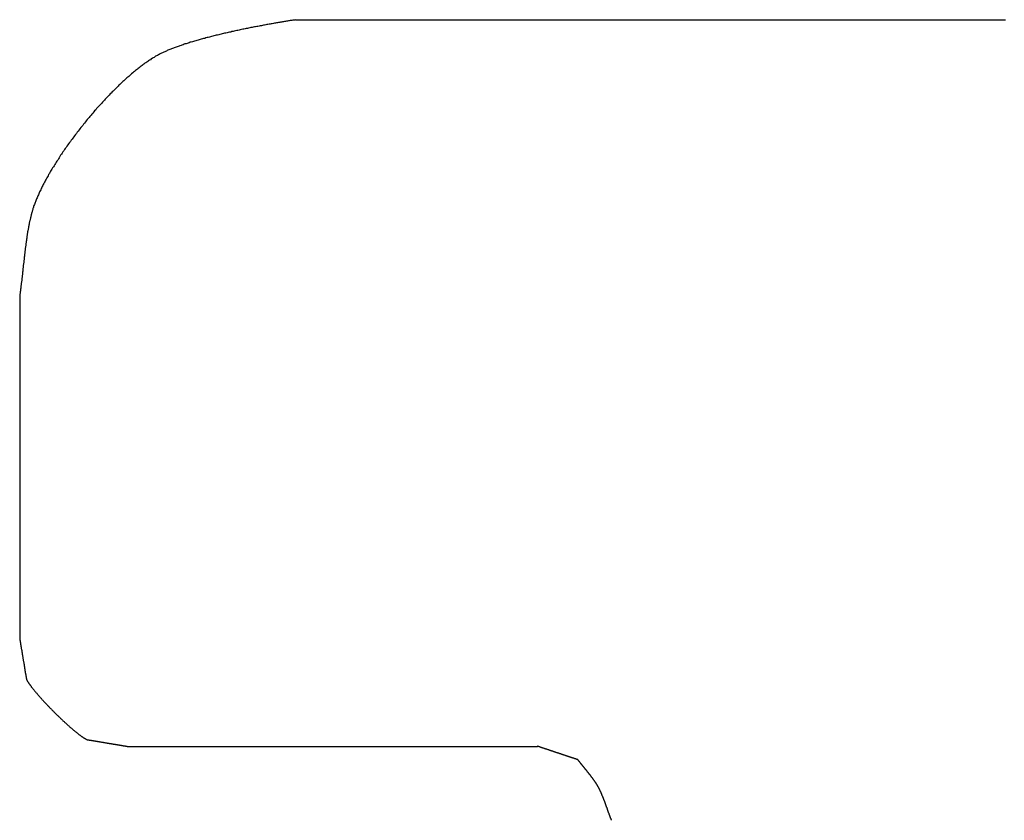
# Model space of a CAD drawing. Extents: x 174 to 331, y 6 to 159.
# Drawn here: x 311 to 317, y 96 to 101 of the extents above; entities that cross this region are included whole.
import ezdxf

# ---------------------------------------------------------------- set-up
doc = ezdxf.new("R2010")
doc.units = 0
doc.header["$LTSCALE"] = 4
doc.layers.add('SAPA_BESLAG', color=1, linetype='CONTINUOUS')

msp = doc.modelspace()

# ---------------------------------------------------------------- linework, layer by layer
at = {"layer": 'SAPA_BESLAG'}
for points in [[(312.688, 100.799, 0), (312.683, 100.798, 0), (312.679, 100.798, 0), (312.674, 100.797, 0), (312.669, 100.796, 0), (312.664, 100.795, 0), (312.659, 100.795, 0), (312.654, 100.794, 0), (312.649, 100.793, 0), (312.644, 100.792, 0), (312.639, 100.791, 0), (312.633, 100.79, 0), (312.628, 100.79, 0), (312.623, 100.789, 0), (312.617, 100.788, 0), (312.612, 100.787, 0), (312.606, 100.786, 0), (312.601, 100.785, 0), (312.595, 100.784, 0), (312.589, 100.783, 0), (312.584, 100.782, 0), (312.578, 100.781, 0), (312.572, 100.78, 0), (312.566, 100.779, 0), (312.56, 100.778, 0), (312.554, 100.777, 0), (312.548, 100.776, 0), (312.542, 100.775, 0), (312.536, 100.774, 0), (312.53, 100.773, 0), (312.524, 100.772, 0), (312.518, 100.77, 0), (312.512, 100.769, 0), (312.506, 100.768, 0), (312.5, 100.767, 0), (312.493, 100.766, 0), (312.487, 100.765, 0), (312.481, 100.763, 0), (312.474, 100.762, 0), (312.468, 100.761, 0), (312.462, 100.76, 0), (312.455, 100.758, 0), (312.449, 100.757, 0), (312.442, 100.756, 0), (312.436, 100.755, 0), (312.429, 100.753, 0), (312.423, 100.752, 0), (312.416, 100.751, 0), (312.41, 100.749, 0), (312.403, 100.748, 0), (312.397, 100.747, 0), (312.39, 100.745, 0), (312.383, 100.744, 0), (312.377, 100.742, 0), (312.37, 100.741, 0), (312.364, 100.74, 0), (312.357, 100.738, 0), (312.35, 100.737, 0), (312.344, 100.735, 0), (312.337, 100.734, 0), (312.331, 100.732, 0), (312.324, 100.731, 0), (312.317, 100.729, 0), (312.311, 100.728, 0), (312.304, 100.726, 0), (312.297, 100.725, 0), (312.291, 100.723, 0), (312.284, 100.722, 0), (312.278, 100.72, 0), (312.271, 100.719, 0), (312.265, 100.717, 0), (312.258, 100.715, 0), (312.251, 100.714, 0), (312.245, 100.712, 0), (312.238, 100.711, 0), (312.232, 100.709, 0), (312.225, 100.707, 0), (312.219, 100.706, 0), (312.213, 100.704, 0), (312.206, 100.702, 0), (312.2, 100.701, 0), (312.193, 100.699, 0), (312.187, 100.697, 0), (312.181, 100.696, 0), (312.174, 100.694, 0), (312.168, 100.692, 0), (312.162, 100.691, 0), (312.156, 100.689, 0), (312.15, 100.687, 0), (312.143, 100.685, 0), (312.137, 100.684, 0), (312.131, 100.682, 0), (312.125, 100.68, 0), (312.119, 100.678, 0), (312.113, 100.676, 0), (312.107, 100.675, 0), (312.101, 100.673, 0), (312.096, 100.671, 0), (312.09, 100.669, 0), (312.084, 100.667, 0), (312.078, 100.666, 0), (312.073, 100.664, 0), (312.067, 100.662, 0), (312.061, 100.66, 0), (312.056, 100.658, 0), (312.05, 100.656, 0), (312.045, 100.654, 0), (312.04, 100.652, 0), (312.034, 100.651, 0), (312.029, 100.649, 0), (312.024, 100.647, 0), (312.019, 100.645, 0), (312.014, 100.643, 0), (312.009, 100.641, 0), (312.004, 100.639, 0), (311.999, 100.637, 0), (311.994, 100.635, 0), (311.989, 100.633, 0), (311.984, 100.631, 0), (311.98, 100.629, 0), (311.975, 100.627, 0), (311.971, 100.625, 0), (311.966, 100.623, 0), (311.962, 100.621, 0), (311.958, 100.619, 0), (311.953, 100.617, 0), (311.949, 100.615, 0), (311.945, 100.613, 0)], [(312.688, 100.8, 0), (312.69, 100.8, 0), (312.697, 100.8, 0), (312.709, 100.8, 0), (312.725, 100.8, 0), (312.745, 100.8, 0), (312.77, 100.8, 0), (312.799, 100.8, 0), (312.832, 100.8, 0), (312.87, 100.8, 0), (312.911, 100.8, 0), (312.957, 100.8, 0), (313.006, 100.8, 0), (313.059, 100.8, 0), (313.116, 100.8, 0), (313.176, 100.8, 0), (313.24, 100.8, 0), (313.308, 100.8, 0), (313.379, 100.8, 0), (313.454, 100.8, 0), (313.531, 100.8, 0), (313.613, 100.8, 0), (313.697, 100.8, 0), (313.784, 100.8, 0), (313.874, 100.8, 0), (313.967, 100.8, 0), (314.063, 100.8, 0), (314.162, 100.8, 0), (314.264, 100.8, 0), (314.368, 100.8, 0), (314.475, 100.8, 0), (314.584, 100.8, 0), (314.695, 100.8, 0), (314.809, 100.8, 0), (314.926, 100.8, 0), (315.044, 100.8, 0), (315.165, 100.8, 0), (315.287, 100.8, 0), (315.412, 100.8, 0), (315.538, 100.8, 0), (315.666, 100.8, 0), (315.796, 100.8, 0), (315.928, 100.8, 0), (316.061, 100.8, 0), (316.196, 100.8, 0), (316.332, 100.8, 0), (316.47, 100.8, 0), (316.609, 100.8, 0)], [(311.945, 100.613, 0), (311.94, 100.611, 0), (311.936, 100.608, 0), (311.931, 100.606, 0), (311.926, 100.603, 0), (311.921, 100.6, 0), (311.916, 100.598, 0), (311.912, 100.595, 0), (311.907, 100.592, 0), (311.902, 100.589, 0), (311.897, 100.586, 0), (311.892, 100.583, 0), (311.887, 100.579, 0), (311.882, 100.576, 0), (311.877, 100.573, 0), (311.872, 100.569, 0), (311.867, 100.566, 0), (311.862, 100.562, 0), (311.856, 100.559, 0), (311.851, 100.555, 0), (311.846, 100.551, 0), (311.841, 100.547, 0), (311.836, 100.543, 0), (311.831, 100.539, 0), (311.825, 100.535, 0), (311.82, 100.531, 0), (311.815, 100.527, 0), (311.81, 100.523, 0), (311.804, 100.519, 0), (311.799, 100.514, 0), (311.794, 100.51, 0), (311.789, 100.506, 0), (311.783, 100.501, 0), (311.778, 100.497, 0), (311.773, 100.492, 0), (311.767, 100.487, 0), (311.762, 100.483, 0), (311.756, 100.478, 0), (311.751, 100.473, 0), (311.746, 100.468, 0), (311.74, 100.463, 0), (311.735, 100.458, 0), (311.73, 100.453, 0), (311.724, 100.448, 0), (311.719, 100.443, 0), (311.713, 100.438, 0), (311.708, 100.433, 0), (311.703, 100.427, 0), (311.697, 100.422, 0), (311.692, 100.417, 0), (311.686, 100.411, 0), (311.681, 100.406, 0), (311.676, 100.401, 0), (311.67, 100.395, 0), (311.665, 100.39, 0), (311.659, 100.384, 0), (311.654, 100.378, 0), (311.649, 100.373, 0), (311.643, 100.367, 0), (311.638, 100.361, 0), (311.633, 100.356, 0), (311.627, 100.35, 0), (311.622, 100.344, 0), (311.617, 100.338, 0), (311.611, 100.332, 0), (311.606, 100.326, 0), (311.601, 100.321, 0), (311.595, 100.315, 0), (311.59, 100.309, 0), (311.585, 100.303, 0), (311.579, 100.297, 0), (311.574, 100.291, 0), (311.569, 100.284, 0), (311.564, 100.278, 0), (311.559, 100.272, 0), (311.553, 100.266, 0), (311.548, 100.26, 0), (311.543, 100.254, 0), (311.538, 100.248, 0), (311.533, 100.241, 0), (311.528, 100.235, 0), (311.523, 100.229, 0), (311.518, 100.223, 0), (311.513, 100.216, 0), (311.508, 100.21, 0), (311.503, 100.204, 0), (311.498, 100.197, 0), (311.493, 100.191, 0), (311.488, 100.185, 0), (311.483, 100.178, 0), (311.478, 100.172, 0), (311.473, 100.166, 0), (311.468, 100.159, 0), (311.464, 100.153, 0), (311.459, 100.146, 0), (311.454, 100.14, 0), (311.449, 100.134, 0), (311.445, 100.127, 0), (311.44, 100.121, 0), (311.435, 100.115, 0), (311.431, 100.108, 0), (311.426, 100.102, 0), (311.422, 100.095, 0), (311.417, 100.089, 0), (311.413, 100.083, 0), (311.408, 100.076, 0), (311.404, 100.07, 0), (311.4, 100.063, 0), (311.395, 100.057, 0), (311.391, 100.051, 0), (311.387, 100.044, 0), (311.383, 100.038, 0), (311.379, 100.032, 0), (311.375, 100.025, 0), (311.37, 100.019, 0), (311.366, 100.013, 0), (311.362, 100.006, 0), (311.359, 100, 0), (311.355, 99.9938, 0), (311.351, 99.9875, 0), (311.347, 99.9813, 0), (311.343, 99.9751, 0), (311.339, 99.9689, 0), (311.336, 99.9627, 0), (311.332, 99.9565, 0), (311.329, 99.9504, 0), (311.325, 99.9442, 0), (311.322, 99.9381, 0), (311.318, 99.932, 0), (311.315, 99.926, 0), (311.311, 99.92, 0), (311.308, 99.9139, 0), (311.305, 99.908, 0), (311.302, 99.902, 0), (311.298, 99.8961, 0), (311.295, 99.8902, 0), (311.292, 99.8843, 0), (311.289, 99.8784, 0), (311.287, 99.8726, 0), (311.284, 99.8669, 0), (311.281, 99.8611, 0), (311.278, 99.8554, 0), (311.275, 99.8497, 0), (311.273, 99.8441, 0), (311.27, 99.8384, 0), (311.268, 99.8329, 0), (311.265, 99.8273, 0), (311.263, 99.8218, 0), (311.261, 99.8164, 0), (311.258, 99.8109, 0), (311.256, 99.8056, 0), (311.254, 99.8002, 0), (311.252, 99.7949, 0), (311.25, 99.7897, 0), (311.248, 99.7844, 0), (311.246, 99.7793, 0), (311.244, 99.7742, 0), (311.242, 99.7691, 0), (311.241, 99.764, 0), (311.239, 99.7591, 0)], [(311.239, 99.7591, 0), (311.238, 99.7565, 0), (311.238, 99.7538, 0), (311.237, 99.7512, 0), (311.236, 99.7485, 0), (311.235, 99.7459, 0), (311.234, 99.7432, 0), (311.234, 99.7405, 0), (311.233, 99.7378, 0), (311.232, 99.7351, 0), (311.231, 99.7323, 0), (311.231, 99.7296, 0), (311.23, 99.7268, 0), (311.229, 99.7241, 0), (311.228, 99.7213, 0), (311.228, 99.7185, 0), (311.227, 99.7157, 0), (311.226, 99.7129, 0), (311.226, 99.71, 0), (311.225, 99.7072, 0), (311.224, 99.7043, 0), (311.224, 99.7015, 0), (311.223, 99.6986, 0), (311.222, 99.6957, 0), (311.222, 99.6928, 0), (311.221, 99.6899, 0), (311.22, 99.687, 0), (311.22, 99.684, 0), (311.219, 99.6811, 0), (311.218, 99.6781, 0), (311.218, 99.6752, 0), (311.217, 99.6722, 0), (311.217, 99.6692, 0), (311.216, 99.6663, 0), (311.215, 99.6633, 0), (311.215, 99.6602, 0), (311.214, 99.6572, 0), (311.214, 99.6542, 0), (311.213, 99.6512, 0), (311.213, 99.6481, 0), (311.212, 99.6451, 0), (311.212, 99.642, 0), (311.211, 99.639, 0), (311.21, 99.6359, 0), (311.21, 99.6328, 0), (311.209, 99.6298, 0), (311.209, 99.6267, 0), (311.208, 99.6236, 0), (311.208, 99.6205, 0), (311.207, 99.6174, 0), (311.207, 99.6142, 0), (311.206, 99.6111, 0), (311.206, 99.608, 0), (311.205, 99.6049, 0), (311.205, 99.6017, 0), (311.204, 99.5986, 0), (311.204, 99.5954, 0), (311.204, 99.5923, 0), (311.203, 99.5891, 0), (311.203, 99.586, 0), (311.202, 99.5828, 0), (311.202, 99.5796, 0), (311.201, 99.5764, 0), (311.201, 99.5733, 0), (311.2, 99.5701, 0), (311.2, 99.5669, 0), (311.199, 99.5637, 0), (311.199, 99.5605, 0), (311.199, 99.5573, 0), (311.198, 99.5541, 0), (311.198, 99.5509, 0), (311.197, 99.5477, 0), (311.197, 99.5445, 0), (311.197, 99.5413, 0), (311.196, 99.5381, 0), (311.196, 99.5349, 0), (311.195, 99.5316, 0), (311.195, 99.5284, 0), (311.195, 99.5252, 0), (311.194, 99.522, 0), (311.194, 99.5188, 0), (311.193, 99.5155, 0), (311.193, 99.5123, 0), (311.193, 99.5091, 0), (311.192, 99.5059, 0), (311.192, 99.5027, 0), (311.192, 99.4994, 0), (311.191, 99.4962, 0), (311.191, 99.493, 0), (311.19, 99.4898, 0), (311.19, 99.4865, 0), (311.19, 99.4833, 0), (311.189, 99.4801, 0), (311.189, 99.4769, 0), (311.189, 99.4737, 0), (311.188, 99.4705, 0), (311.188, 99.4672, 0), (311.188, 99.464, 0), (311.187, 99.4608, 0), (311.187, 99.4576, 0), (311.186, 99.4544, 0), (311.186, 99.4512, 0), (311.186, 99.448, 0), (311.185, 99.4448, 0), (311.185, 99.4416, 0), (311.185, 99.4384, 0), (311.184, 99.4353, 0), (311.184, 99.4321, 0), (311.184, 99.4289, 0), (311.183, 99.4257, 0), (311.183, 99.4226, 0), (311.183, 99.4194, 0), (311.182, 99.4162, 0), (311.182, 99.4131, 0), (311.182, 99.4099, 0), (311.181, 99.4068, 0), (311.181, 99.4036, 0), (311.181, 99.4005, 0), (311.18, 99.3974, 0), (311.18, 99.3943, 0), (311.18, 99.3911, 0), (311.179, 99.388, 0), (311.179, 99.3849, 0), (311.179, 99.3818, 0), (311.178, 99.3787, 0), (311.178, 99.3757, 0), (311.177, 99.3726, 0), (311.177, 99.3695, 0), (311.177, 99.3664, 0), (311.176, 99.3634, 0), (311.176, 99.3603, 0), (311.176, 99.3573, 0), (311.175, 99.3543, 0), (311.175, 99.3512, 0), (311.175, 99.3482, 0), (311.174, 99.3452, 0), (311.174, 99.3422, 0), (311.174, 99.3392, 0), (311.173, 99.3362, 0), (311.173, 99.3333, 0), (311.172, 99.3303, 0), (311.172, 99.3274, 0), (311.172, 99.3244, 0), (311.171, 99.3215, 0), (311.171, 99.3186, 0), (311.171, 99.3157, 0), (311.17, 99.3128, 0), (311.17, 99.3099, 0), (311.169, 99.307, 0), (311.169, 99.3041, 0), (311.169, 99.3013, 0), (311.168, 99.2984, 0), (311.168, 99.2956, 0), (311.168, 99.2927, 0), (311.167, 99.2899, 0), (311.167, 99.2871, 0), (311.166, 99.2843, 0), (311.166, 99.2816, 0), (311.165, 99.2788, 0), (311.165, 99.2761, 0)], [(311.165, 99.2754, 0), (311.165, 99.275, 0), (311.165, 99.274, 0), (311.165, 99.2722, 0), (311.165, 99.2698, 0), (311.165, 99.2668, 0), (311.165, 99.2631, 0), (311.165, 99.2587, 0), (311.165, 99.2538, 0), (311.165, 99.2482, 0), (311.165, 99.242, 0), (311.165, 99.2352, 0), (311.165, 99.2278, 0), (311.165, 99.2199, 0), (311.165, 99.2114, 0), (311.165, 99.2023, 0), (311.165, 99.1927, 0), (311.165, 99.1826, 0), (311.165, 99.172, 0), (311.165, 99.1608, 0), (311.165, 99.1492, 0), (311.165, 99.1371, 0), (311.165, 99.1245, 0), (311.165, 99.1115, 0), (311.165, 99.098, 0), (311.165, 99.084, 0), (311.165, 99.0697, 0), (311.165, 99.0549, 0), (311.165, 99.0397, 0), (311.165, 99.0241, 0), (311.165, 99.0082, 0), (311.165, 98.9918, 0), (311.165, 98.9752, 0), (311.165, 98.9581, 0), (311.165, 98.9407, 0), (311.165, 98.923, 0), (311.165, 98.905, 0), (311.165, 98.8867, 0), (311.165, 98.868, 0), (311.165, 98.8491, 0), (311.165, 98.83, 0), (311.165, 98.8105, 0), (311.165, 98.7908, 0), (311.165, 98.7709, 0), (311.165, 98.7508, 0), (311.165, 98.7304, 0), (311.165, 98.7098, 0), (311.165, 98.689, 0), (311.165, 98.6681, 0), (311.165, 98.647, 0), (311.165, 98.6257, 0), (311.165, 98.6042, 0), (311.165, 98.5827, 0), (311.165, 98.561, 0), (311.165, 98.5391, 0), (311.165, 98.5172, 0), (311.165, 98.4952, 0), (311.165, 98.4731, 0), (311.165, 98.4509, 0), (311.165, 98.4287, 0), (311.165, 98.4064, 0), (311.165, 98.3841, 0), (311.165, 98.3617, 0), (311.165, 98.3393, 0), (311.165, 98.317, 0), (311.165, 98.2946, 0), (311.165, 98.2723, 0), (311.165, 98.2499, 0), (311.165, 98.2276, 0), (311.165, 98.2054, 0), (311.165, 98.1832, 0), (311.165, 98.1611, 0), (311.165, 98.1391, 0), (311.165, 98.1172, 0), (311.165, 98.0954, 0), (311.165, 98.0737, 0), (311.165, 98.0521, 0), (311.165, 98.0307, 0), (311.165, 98.0094, 0), (311.165, 97.9882, 0), (311.165, 97.9673, 0), (311.165, 97.9465, 0), (311.165, 97.9259, 0), (311.165, 97.9056, 0), (311.165, 97.8854, 0), (311.165, 97.8655, 0), (311.165, 97.8458, 0), (311.165, 97.8264, 0), (311.165, 97.8072, 0), (311.165, 97.7883, 0), (311.165, 97.7697, 0), (311.165, 97.7513, 0), (311.165, 97.7333, 0), (311.165, 97.7156, 0), (311.165, 97.6982, 0), (311.165, 97.6812, 0), (311.165, 97.6645, 0), (311.165, 97.6481, 0), (311.165, 97.6322, 0), (311.165, 97.6166, 0), (311.165, 97.6014, 0), (311.165, 97.5866, 0), (311.165, 97.5723, 0), (311.165, 97.5584, 0), (311.165, 97.5449, 0), (311.165, 97.5318, 0), (311.165, 97.5192, 0), (311.165, 97.5071, 0), (311.165, 97.4955, 0), (311.165, 97.4843, 0), (311.165, 97.4737, 0), (311.165, 97.4636, 0), (311.165, 97.454, 0), (311.165, 97.4449, 0), (311.165, 97.4364, 0), (311.165, 97.4285, 0), (311.165, 97.4211, 0), (311.165, 97.4143, 0), (311.165, 97.4082, 0), (311.165, 97.4026, 0), (311.165, 97.3976, 0), (311.165, 97.3932, 0), (311.165, 97.3895, 0), (311.165, 97.3865, 0), (311.165, 97.3841, 0), (311.165, 97.3824, 0), (311.165, 97.3813, 0), (311.165, 97.381, 0)], [(311.165, 97.3814, 0), (311.165, 97.3813, 0), (311.165, 97.3812, 0), (311.165, 97.381, 0), (311.165, 97.3807, 0), (311.165, 97.3804, 0), (311.165, 97.3799, 0), (311.165, 97.3794, 0), (311.165, 97.3788, 0), (311.166, 97.3782, 0), (311.166, 97.3774, 0), (311.166, 97.3766, 0), (311.166, 97.3758, 0), (311.166, 97.3748, 0), (311.166, 97.3738, 0), (311.166, 97.3728, 0), (311.167, 97.3716, 0), (311.167, 97.3704, 0), (311.167, 97.3692, 0), (311.167, 97.3679, 0), (311.168, 97.3665, 0), (311.168, 97.3651, 0), (311.168, 97.3636, 0), (311.168, 97.3621, 0), (311.169, 97.3605, 0), (311.169, 97.3588, 0), (311.169, 97.3571, 0), (311.169, 97.3554, 0), (311.17, 97.3536, 0), (311.17, 97.3518, 0), (311.17, 97.3499, 0), (311.171, 97.348, 0), (311.171, 97.346, 0), (311.171, 97.344, 0), (311.172, 97.342, 0), (311.172, 97.3399, 0), (311.172, 97.3378, 0), (311.173, 97.3356, 0), (311.173, 97.3334, 0), (311.173, 97.3312, 0), (311.174, 97.3289, 0), (311.174, 97.3266, 0), (311.175, 97.3243, 0), (311.175, 97.322, 0), (311.175, 97.3196, 0), (311.176, 97.3172, 0), (311.176, 97.3148, 0), (311.177, 97.3123, 0), (311.177, 97.3099, 0), (311.177, 97.3074, 0), (311.178, 97.3049, 0), (311.178, 97.3024, 0), (311.179, 97.2998, 0), (311.179, 97.2973, 0), (311.179, 97.2947, 0), (311.18, 97.2921, 0), (311.18, 97.2895, 0), (311.181, 97.2869, 0), (311.181, 97.2843, 0), (311.182, 97.2817, 0), (311.182, 97.2791, 0), (311.182, 97.2764, 0), (311.183, 97.2738, 0), (311.183, 97.2712, 0), (311.184, 97.2685, 0), (311.184, 97.2659, 0), (311.185, 97.2633, 0), (311.185, 97.2607, 0), (311.186, 97.258, 0), (311.186, 97.2554, 0), (311.186, 97.2528, 0), (311.187, 97.2502, 0), (311.187, 97.2476, 0), (311.188, 97.245, 0), (311.188, 97.2425, 0), (311.189, 97.2399, 0), (311.189, 97.2374, 0), (311.189, 97.2348, 0), (311.19, 97.2323, 0), (311.19, 97.2298, 0), (311.191, 97.2274, 0), (311.191, 97.2249, 0), (311.191, 97.2225, 0), (311.192, 97.2201, 0), (311.192, 97.2177, 0), (311.193, 97.2154, 0), (311.193, 97.2131, 0), (311.193, 97.2108, 0), (311.194, 97.2085, 0), (311.194, 97.2063, 0), (311.194, 97.2041, 0), (311.195, 97.202, 0), (311.195, 97.1998, 0), (311.196, 97.1978, 0), (311.196, 97.1957, 0), (311.196, 97.1937, 0), (311.197, 97.1917, 0), (311.197, 97.1898, 0), (311.197, 97.1879, 0), (311.197, 97.1861, 0), (311.198, 97.1843, 0), (311.198, 97.1826, 0), (311.198, 97.1809, 0), (311.199, 97.1792, 0), (311.199, 97.1777, 0), (311.199, 97.1761, 0), (311.199, 97.1746, 0), (311.2, 97.1732, 0), (311.2, 97.1718, 0), (311.2, 97.1705, 0), (311.2, 97.1693, 0), (311.2, 97.1681, 0), (311.201, 97.167, 0), (311.201, 97.1659, 0), (311.201, 97.1649, 0), (311.201, 97.164, 0), (311.201, 97.1631, 0), (311.201, 97.1623, 0), (311.202, 97.1616, 0), (311.202, 97.1609, 0), (311.202, 97.1603, 0), (311.202, 97.1598, 0), (311.202, 97.1594, 0), (311.202, 97.159, 0), (311.202, 97.1587, 0), (311.202, 97.1585, 0), (311.202, 97.1584, 0), (311.202, 97.1584, 0)], [(311.202, 97.1584, 0), (311.203, 97.157, 0), (311.203, 97.1556, 0), (311.204, 97.1542, 0), (311.205, 97.1527, 0), (311.206, 97.1512, 0), (311.207, 97.1496, 0), (311.207, 97.1481, 0), (311.208, 97.1464, 0), (311.209, 97.1448, 0), (311.21, 97.1431, 0), (311.212, 97.1414, 0), (311.213, 97.1397, 0), (311.214, 97.1379, 0), (311.215, 97.1361, 0), (311.216, 97.1342, 0), (311.218, 97.1324, 0), (311.219, 97.1305, 0), (311.22, 97.1286, 0), (311.222, 97.1266, 0), (311.223, 97.1246, 0), (311.224, 97.1226, 0), (311.226, 97.1206, 0), (311.228, 97.1185, 0), (311.229, 97.1164, 0), (311.231, 97.1143, 0), (311.232, 97.1122, 0), (311.234, 97.11, 0), (311.236, 97.1079, 0), (311.237, 97.1056, 0), (311.239, 97.1034, 0), (311.241, 97.1012, 0), (311.243, 97.0989, 0), (311.245, 97.0966, 0), (311.247, 97.0943, 0), (311.249, 97.092, 0), (311.25, 97.0896, 0), (311.252, 97.0872, 0), (311.254, 97.0849, 0), (311.256, 97.0824, 0), (311.259, 97.08, 0), (311.261, 97.0776, 0), (311.263, 97.0751, 0), (311.265, 97.0727, 0), (311.267, 97.0702, 0), (311.269, 97.0677, 0), (311.271, 97.0652, 0), (311.274, 97.0626, 0), (311.276, 97.0601, 0), (311.278, 97.0575, 0), (311.28, 97.055, 0), (311.283, 97.0524, 0), (311.285, 97.0498, 0), (311.287, 97.0472, 0), (311.29, 97.0446, 0), (311.292, 97.042, 0), (311.295, 97.0394, 0), (311.297, 97.0367, 0), (311.299, 97.0341, 0), (311.302, 97.0315, 0), (311.304, 97.0288, 0), (311.307, 97.0262, 0), (311.309, 97.0235, 0), (311.312, 97.0208, 0), (311.314, 97.0182, 0), (311.317, 97.0155, 0), (311.319, 97.0128, 0), (311.322, 97.0101, 0), (311.325, 97.0074, 0), (311.327, 97.0048, 0), (311.33, 97.0021, 0), (311.332, 96.9994, 0), (311.335, 96.9967, 0), (311.338, 96.994, 0), (311.34, 96.9913, 0), (311.343, 96.9886, 0), (311.345, 96.986, 0), (311.348, 96.9833, 0), (311.351, 96.9806, 0), (311.353, 96.9779, 0), (311.356, 96.9753, 0), (311.359, 96.9726, 0), (311.361, 96.97, 0), (311.364, 96.9673, 0), (311.367, 96.9647, 0), (311.369, 96.962, 0), (311.372, 96.9594, 0), (311.375, 96.9568, 0), (311.378, 96.9542, 0), (311.38, 96.9516, 0), (311.383, 96.949, 0), (311.386, 96.9464, 0), (311.388, 96.9438, 0), (311.391, 96.9413, 0), (311.394, 96.9387, 0), (311.396, 96.9362, 0), (311.399, 96.9336, 0), (311.402, 96.9311, 0), (311.404, 96.9286, 0), (311.407, 96.9262, 0), (311.41, 96.9237, 0), (311.412, 96.9212, 0), (311.415, 96.9188, 0), (311.418, 96.9164, 0), (311.42, 96.914, 0), (311.423, 96.9116, 0), (311.425, 96.9092, 0), (311.428, 96.9069, 0), (311.431, 96.9046, 0), (311.433, 96.9023, 0), (311.436, 96.9, 0), (311.438, 96.8977, 0), (311.441, 96.8955, 0), (311.443, 96.8932, 0), (311.446, 96.891, 0), (311.448, 96.8889, 0), (311.451, 96.8867, 0), (311.453, 96.8846, 0), (311.456, 96.8825, 0), (311.458, 96.8804, 0), (311.461, 96.8783, 0), (311.463, 96.8763, 0), (311.465, 96.8743, 0), (311.468, 96.8723, 0), (311.47, 96.8704, 0), (311.472, 96.8685, 0), (311.475, 96.8666, 0), (311.477, 96.8647, 0), (311.479, 96.8629, 0), (311.482, 96.8611, 0), (311.484, 96.8593, 0), (311.486, 96.8576, 0), (311.488, 96.8559, 0), (311.49, 96.8542, 0), (311.492, 96.8526, 0), (311.495, 96.851, 0), (311.497, 96.8494, 0), (311.499, 96.8479, 0), (311.501, 96.8464, 0), (311.503, 96.8449, 0), (311.505, 96.8435, 0), (311.507, 96.8421, 0), (311.509, 96.8407, 0), (311.511, 96.8394, 0), (311.512, 96.8381, 0), (311.514, 96.8369, 0), (311.516, 96.8357, 0), (311.518, 96.8345, 0), (311.52, 96.8334, 0), (311.521, 96.8323, 0), (311.523, 96.8313, 0), (311.525, 96.8303, 0), (311.526, 96.8294, 0), (311.528, 96.8285, 0), (311.529, 96.8276, 0), (311.531, 96.8268, 0), (311.532, 96.826, 0), (311.534, 96.8253, 0), (311.535, 96.8246, 0), (311.537, 96.824, 0)], [(311.537, 96.824, 0), (311.537, 96.824, 0), (311.537, 96.8239, 0), (311.537, 96.8239, 0), (311.537, 96.8239, 0), (311.537, 96.8239, 0), (311.537, 96.8238, 0), (311.538, 96.8238, 0), (311.538, 96.8237, 0), (311.539, 96.8236, 0), (311.539, 96.8235, 0), (311.54, 96.8235, 0), (311.54, 96.8234, 0), (311.541, 96.8233, 0), (311.541, 96.8231, 0), (311.542, 96.823, 0), (311.543, 96.8229, 0), (311.544, 96.8228, 0), (311.544, 96.8226, 0), (311.545, 96.8225, 0), (311.546, 96.8223, 0), (311.547, 96.8222, 0), (311.548, 96.822, 0), (311.549, 96.8219, 0), (311.55, 96.8217, 0), (311.551, 96.8215, 0), (311.552, 96.8213, 0), (311.554, 96.8211, 0), (311.555, 96.8209, 0), (311.556, 96.8207, 0), (311.557, 96.8205, 0), (311.559, 96.8203, 0), (311.56, 96.8201, 0), (311.561, 96.8198, 0), (311.563, 96.8196, 0), (311.564, 96.8194, 0), (311.566, 96.8191, 0), (311.567, 96.8189, 0), (311.569, 96.8186, 0), (311.57, 96.8184, 0), (311.572, 96.8181, 0), (311.573, 96.8178, 0), (311.575, 96.8176, 0), (311.577, 96.8173, 0), (311.578, 96.817, 0), (311.58, 96.8167, 0), (311.582, 96.8164, 0), (311.583, 96.8162, 0), (311.585, 96.8159, 0), (311.587, 96.8156, 0), (311.589, 96.8153, 0), (311.591, 96.815, 0), (311.592, 96.8147, 0), (311.594, 96.8143, 0), (311.596, 96.814, 0), (311.598, 96.8137, 0), (311.6, 96.8134, 0), (311.602, 96.8131, 0), (311.604, 96.8128, 0), (311.606, 96.8124, 0), (311.608, 96.8121, 0), (311.61, 96.8118, 0), (311.612, 96.8114, 0), (311.614, 96.8111, 0), (311.616, 96.8108, 0), (311.618, 96.8104, 0), (311.62, 96.8101, 0), (311.622, 96.8098, 0), (311.624, 96.8094, 0), (311.626, 96.8091, 0), (311.628, 96.8087, 0), (311.63, 96.8084, 0), (311.632, 96.808, 0), (311.634, 96.8077, 0), (311.636, 96.8073, 0), (311.639, 96.807, 0), (311.641, 96.8066, 0), (311.643, 96.8063, 0), (311.645, 96.8059, 0), (311.647, 96.8056, 0), (311.649, 96.8052, 0), (311.651, 96.8049, 0), (311.653, 96.8045, 0), (311.655, 96.8042, 0), (311.657, 96.8038, 0), (311.66, 96.8035, 0), (311.662, 96.8031, 0), (311.664, 96.8028, 0), (311.666, 96.8024, 0), (311.668, 96.8021, 0), (311.67, 96.8018, 0), (311.672, 96.8014, 0), (311.674, 96.8011, 0), (311.676, 96.8007, 0), (311.678, 96.8004, 0), (311.68, 96.8001, 0), (311.682, 96.7997, 0), (311.684, 96.7994, 0), (311.686, 96.7991, 0), (311.688, 96.7987, 0), (311.69, 96.7984, 0), (311.692, 96.7981, 0), (311.694, 96.7977, 0), (311.696, 96.7974, 0), (311.698, 96.7971, 0), (311.7, 96.7968, 0), (311.702, 96.7965, 0), (311.704, 96.7962, 0), (311.705, 96.7959, 0), (311.707, 96.7956, 0), (311.709, 96.7953, 0), (311.711, 96.795, 0), (311.713, 96.7947, 0), (311.714, 96.7944, 0), (311.716, 96.7941, 0), (311.718, 96.7938, 0), (311.719, 96.7935, 0), (311.721, 96.7933, 0), (311.723, 96.793, 0), (311.724, 96.7927, 0), (311.726, 96.7925, 0), (311.727, 96.7922, 0), (311.729, 96.792, 0), (311.73, 96.7917, 0), (311.732, 96.7915, 0), (311.733, 96.7912, 0), (311.735, 96.791, 0), (311.736, 96.7908, 0), (311.737, 96.7905, 0), (311.739, 96.7903, 0), (311.74, 96.7901, 0), (311.741, 96.7899, 0), (311.742, 96.7897, 0), (311.744, 96.7895, 0), (311.745, 96.7893, 0), (311.746, 96.7891, 0), (311.747, 96.789, 0), (311.748, 96.7888, 0), (311.749, 96.7886, 0), (311.75, 96.7885, 0), (311.751, 96.7883, 0), (311.752, 96.7882, 0), (311.752, 96.788, 0), (311.753, 96.7879, 0), (311.754, 96.7878, 0), (311.755, 96.7877, 0), (311.755, 96.7876, 0), (311.756, 96.7875, 0), (311.756, 96.7874, 0), (311.757, 96.7873, 0), (311.757, 96.7872, 0), (311.758, 96.7871, 0), (311.758, 96.7871, 0), (311.759, 96.787, 0), (311.759, 96.787, 0), (311.759, 96.7869, 0), (311.759, 96.7869, 0), (311.759, 96.7869, 0), (311.759, 96.7869, 0), (311.759, 96.7869, 0)], [(311.759, 96.7866, 0), (311.76, 96.7866, 0), (311.761, 96.7866, 0), (311.763, 96.7866, 0), (311.766, 96.7866, 0), (311.769, 96.7866, 0), (311.774, 96.7866, 0), (311.779, 96.7866, 0), (311.785, 96.7866, 0), (311.792, 96.7866, 0), (311.799, 96.7866, 0), (311.807, 96.7866, 0), (311.816, 96.7866, 0), (311.826, 96.7866, 0), (311.836, 96.7866, 0), (311.847, 96.7866, 0), (311.858, 96.7866, 0), (311.87, 96.7866, 0), (311.883, 96.7866, 0), (311.896, 96.7866, 0), (311.91, 96.7866, 0), (311.925, 96.7866, 0), (311.94, 96.7866, 0), (311.955, 96.7866, 0), (311.971, 96.7866, 0), (311.988, 96.7866, 0), (312.005, 96.7866, 0), (312.023, 96.7866, 0), (312.041, 96.7866, 0), (312.06, 96.7866, 0), (312.079, 96.7866, 0), (312.098, 96.7866, 0), (312.118, 96.7866, 0), (312.139, 96.7866, 0), (312.159, 96.7866, 0), (312.181, 96.7866, 0), (312.202, 96.7866, 0), (312.224, 96.7866, 0), (312.246, 96.7866, 0), (312.269, 96.7866, 0), (312.292, 96.7866, 0), (312.315, 96.7866, 0), (312.339, 96.7866, 0), (312.363, 96.7866, 0), (312.387, 96.7866, 0), (312.411, 96.7866, 0), (312.436, 96.7866, 0), (312.461, 96.7866, 0), (312.486, 96.7866, 0), (312.511, 96.7866, 0), (312.536, 96.7866, 0), (312.562, 96.7866, 0), (312.588, 96.7866, 0), (312.614, 96.7866, 0), (312.64, 96.7866, 0), (312.666, 96.7866, 0), (312.692, 96.7866, 0), (312.719, 96.7866, 0), (312.745, 96.7866, 0), (312.772, 96.7866, 0), (312.799, 96.7866, 0), (312.825, 96.7866, 0), (312.852, 96.7866, 0), (312.879, 96.7866, 0), (312.906, 96.7866, 0), (312.932, 96.7866, 0), (312.959, 96.7866, 0), (312.986, 96.7866, 0), (313.012, 96.7866, 0), (313.039, 96.7866, 0), (313.066, 96.7866, 0), (313.092, 96.7866, 0), (313.118, 96.7866, 0), (313.145, 96.7866, 0), (313.171, 96.7866, 0), (313.197, 96.7866, 0), (313.223, 96.7866, 0), (313.248, 96.7866, 0), (313.274, 96.7866, 0), (313.299, 96.7866, 0), (313.324, 96.7866, 0), (313.349, 96.7866, 0), (313.373, 96.7866, 0), (313.398, 96.7866, 0), (313.422, 96.7866, 0), (313.446, 96.7866, 0), (313.469, 96.7866, 0), (313.493, 96.7866, 0), (313.515, 96.7866, 0), (313.538, 96.7866, 0), (313.56, 96.7866, 0), (313.582, 96.7866, 0), (313.604, 96.7866, 0), (313.625, 96.7866, 0), (313.646, 96.7866, 0), (313.666, 96.7866, 0), (313.686, 96.7866, 0), (313.706, 96.7866, 0), (313.725, 96.7866, 0), (313.743, 96.7866, 0), (313.762, 96.7866, 0), (313.779, 96.7866, 0), (313.796, 96.7866, 0), (313.813, 96.7866, 0), (313.829, 96.7866, 0), (313.845, 96.7866, 0), (313.86, 96.7866, 0), (313.874, 96.7866, 0), (313.888, 96.7866, 0), (313.902, 96.7866, 0), (313.914, 96.7866, 0), (313.927, 96.7866, 0), (313.938, 96.7866, 0), (313.949, 96.7866, 0), (313.959, 96.7866, 0), (313.968, 96.7866, 0), (313.977, 96.7866, 0), (313.985, 96.7866, 0), (313.993, 96.7866, 0), (314, 96.7866, 0), (314.005, 96.7866, 0), (314.011, 96.7866, 0), (314.015, 96.7866, 0), (314.019, 96.7866, 0), (314.022, 96.7866, 0), (314.024, 96.7866, 0), (314.025, 96.7866, 0), (314.025, 96.7866, 0)], [(314.248, 96.7129, 0), (314.248, 96.7129, 0), (314.248, 96.7129, 0), (314.248, 96.7129, 0), (314.248, 96.713, 0), (314.248, 96.7131, 0), (314.247, 96.7132, 0), (314.247, 96.7133, 0), (314.247, 96.7134, 0), (314.246, 96.7135, 0), (314.246, 96.7137, 0), (314.245, 96.7139, 0), (314.245, 96.7141, 0), (314.244, 96.7143, 0), (314.243, 96.7145, 0), (314.243, 96.7147, 0), (314.242, 96.715, 0), (314.241, 96.7152, 0), (314.24, 96.7155, 0), (314.24, 96.7158, 0), (314.239, 96.7161, 0), (314.238, 96.7164, 0), (314.237, 96.7167, 0), (314.236, 96.7171, 0), (314.235, 96.7174, 0), (314.234, 96.7178, 0), (314.232, 96.7182, 0), (314.231, 96.7186, 0), (314.23, 96.719, 0), (314.229, 96.7194, 0), (314.228, 96.7198, 0), (314.226, 96.7202, 0), (314.225, 96.7207, 0), (314.224, 96.7211, 0), (314.222, 96.7216, 0), (314.221, 96.7221, 0), (314.219, 96.7226, 0), (314.218, 96.7231, 0), (314.216, 96.7236, 0), (314.215, 96.7241, 0), (314.213, 96.7246, 0), (314.212, 96.7252, 0), (314.21, 96.7257, 0), (314.208, 96.7262, 0), (314.207, 96.7268, 0), (314.205, 96.7274, 0), (314.203, 96.7279, 0), (314.201, 96.7285, 0), (314.2, 96.7291, 0), (314.198, 96.7297, 0), (314.196, 96.7303, 0), (314.194, 96.7309, 0), (314.192, 96.7315, 0), (314.191, 96.7322, 0), (314.189, 96.7328, 0), (314.187, 96.7334, 0), (314.185, 96.734, 0), (314.183, 96.7347, 0), (314.181, 96.7353, 0), (314.179, 96.736, 0), (314.177, 96.7366, 0), (314.175, 96.7373, 0), (314.173, 96.738, 0), (314.171, 96.7386, 0), (314.169, 96.7393, 0), (314.167, 96.74, 0), (314.165, 96.7407, 0), (314.163, 96.7414, 0), (314.161, 96.742, 0), (314.159, 96.7427, 0), (314.157, 96.7434, 0), (314.155, 96.7441, 0), (314.153, 96.7448, 0), (314.15, 96.7455, 0), (314.148, 96.7462, 0), (314.146, 96.7469, 0), (314.144, 96.7476, 0), (314.142, 96.7483, 0), (314.14, 96.749, 0), (314.138, 96.7497, 0), (314.136, 96.7504, 0), (314.134, 96.7511, 0), (314.132, 96.7518, 0), (314.129, 96.7525, 0), (314.127, 96.7532, 0), (314.125, 96.7539, 0), (314.123, 96.7546, 0), (314.121, 96.7553, 0), (314.119, 96.756, 0), (314.117, 96.7567, 0), (314.115, 96.7574, 0), (314.113, 96.7581, 0), (314.111, 96.7588, 0), (314.109, 96.7594, 0), (314.107, 96.7601, 0), (314.105, 96.7608, 0), (314.103, 96.7615, 0), (314.101, 96.7621, 0), (314.099, 96.7628, 0), (314.097, 96.7635, 0), (314.095, 96.7641, 0), (314.093, 96.7648, 0), (314.091, 96.7654, 0), (314.089, 96.7661, 0), (314.087, 96.7667, 0), (314.085, 96.7673, 0), (314.083, 96.768, 0), (314.081, 96.7686, 0), (314.079, 96.7692, 0), (314.078, 96.7698, 0), (314.076, 96.7704, 0), (314.074, 96.771, 0), (314.072, 96.7716, 0), (314.071, 96.7722, 0), (314.069, 96.7728, 0), (314.067, 96.7733, 0), (314.065, 96.7739, 0), (314.064, 96.7744, 0), (314.062, 96.775, 0), (314.061, 96.7755, 0), (314.059, 96.776, 0), (314.057, 96.7765, 0), (314.056, 96.777, 0), (314.054, 96.7775, 0), (314.053, 96.778, 0), (314.052, 96.7785, 0), (314.05, 96.779, 0), (314.049, 96.7794, 0), (314.047, 96.7799, 0), (314.046, 96.7803, 0), (314.045, 96.7807, 0), (314.044, 96.7812, 0), (314.042, 96.7816, 0), (314.041, 96.7819, 0), (314.04, 96.7823, 0), (314.039, 96.7827, 0), (314.038, 96.783, 0), (314.037, 96.7834, 0), (314.036, 96.7837, 0), (314.035, 96.784, 0), (314.034, 96.7843, 0), (314.033, 96.7846, 0), (314.032, 96.7849, 0), (314.032, 96.7852, 0), (314.031, 96.7854, 0), (314.03, 96.7856, 0), (314.03, 96.7859, 0), (314.029, 96.7861, 0), (314.028, 96.7862, 0), (314.028, 96.7864, 0), (314.027, 96.7866, 0), (314.027, 96.7867, 0), (314.027, 96.7868, 0), (314.026, 96.787, 0), (314.026, 96.787, 0), (314.026, 96.7871, 0), (314.026, 96.7872, 0), (314.025, 96.7872, 0), (314.025, 96.7873, 0), (314.025, 96.7873, 0)], [(314.36, 96.5643, 0), (314.359, 96.5652, 0), (314.359, 96.5661, 0), (314.358, 96.5671, 0), (314.358, 96.568, 0), (314.357, 96.5689, 0), (314.357, 96.5699, 0), (314.356, 96.5708, 0), (314.355, 96.5717, 0), (314.355, 96.5727, 0), (314.354, 96.5736, 0), (314.354, 96.5746, 0), (314.353, 96.5755, 0), (314.353, 96.5765, 0), (314.352, 96.5774, 0), (314.351, 96.5783, 0), (314.351, 96.5793, 0), (314.35, 96.5802, 0), (314.35, 96.5812, 0), (314.349, 96.5821, 0), (314.348, 96.5831, 0), (314.348, 96.584, 0), (314.347, 96.585, 0), (314.347, 96.5859, 0), (314.346, 96.5869, 0), (314.345, 96.5878, 0), (314.345, 96.5888, 0), (314.344, 96.5897, 0), (314.343, 96.5907, 0), (314.343, 96.5916, 0), (314.342, 96.5926, 0), (314.341, 96.5935, 0), (314.341, 96.5945, 0), (314.34, 96.5954, 0), (314.339, 96.5964, 0), (314.339, 96.5973, 0), (314.338, 96.5983, 0), (314.337, 96.5992, 0), (314.337, 96.6002, 0), (314.336, 96.6011, 0), (314.335, 96.6021, 0), (314.335, 96.6031, 0), (314.334, 96.604, 0), (314.333, 96.605, 0), (314.333, 96.6059, 0), (314.332, 96.6069, 0), (314.331, 96.6078, 0), (314.331, 96.6088, 0), (314.33, 96.6098, 0), (314.329, 96.6107, 0), (314.328, 96.6117, 0), (314.328, 96.6126, 0), (314.327, 96.6136, 0), (314.326, 96.6145, 0), (314.326, 96.6155, 0), (314.325, 96.6165, 0), (314.324, 96.6174, 0), (314.323, 96.6184, 0), (314.323, 96.6193, 0), (314.322, 96.6203, 0), (314.321, 96.6212, 0), (314.32, 96.6222, 0), (314.32, 96.6232, 0), (314.319, 96.6241, 0), (314.318, 96.6251, 0), (314.317, 96.626, 0), (314.317, 96.627, 0), (314.316, 96.6279, 0), (314.315, 96.6289, 0), (314.314, 96.6299, 0), (314.314, 96.6308, 0), (314.313, 96.6318, 0), (314.312, 96.6327, 0), (314.311, 96.6337, 0), (314.311, 96.6346, 0), (314.31, 96.6356, 0), (314.309, 96.6365, 0), (314.308, 96.6375, 0), (314.308, 96.6384, 0), (314.307, 96.6394, 0), (314.306, 96.6403, 0), (314.305, 96.6413, 0), (314.305, 96.6423, 0), (314.304, 96.6432, 0), (314.303, 96.6442, 0), (314.302, 96.6451, 0), (314.302, 96.6461, 0), (314.301, 96.647, 0), (314.3, 96.648, 0), (314.299, 96.6489, 0), (314.299, 96.6498, 0), (314.298, 96.6508, 0), (314.297, 96.6517, 0), (314.296, 96.6527, 0), (314.295, 96.6536, 0), (314.295, 96.6546, 0), (314.294, 96.6555, 0), (314.293, 96.6565, 0), (314.292, 96.6574, 0), (314.292, 96.6583, 0), (314.291, 96.6593, 0), (314.29, 96.6602, 0), (314.289, 96.6612, 0), (314.289, 96.6621, 0), (314.288, 96.663, 0), (314.287, 96.664, 0), (314.286, 96.6649, 0), (314.286, 96.6658, 0), (314.285, 96.6668, 0), (314.284, 96.6677, 0), (314.283, 96.6686, 0), (314.283, 96.6696, 0), (314.282, 96.6705, 0), (314.281, 96.6714, 0), (314.28, 96.6724, 0), (314.28, 96.6733, 0), (314.279, 96.6742, 0), (314.278, 96.6751, 0), (314.277, 96.6761, 0), (314.277, 96.677, 0), (314.276, 96.6779, 0), (314.275, 96.6788, 0), (314.274, 96.6798, 0), (314.274, 96.6807, 0), (314.273, 96.6816, 0), (314.272, 96.6825, 0), (314.271, 96.6834, 0), (314.271, 96.6843, 0), (314.27, 96.6853, 0), (314.269, 96.6862, 0), (314.268, 96.6871, 0), (314.268, 96.688, 0), (314.267, 96.6889, 0), (314.266, 96.6898, 0), (314.265, 96.6907, 0), (314.265, 96.6916, 0), (314.264, 96.6925, 0), (314.263, 96.6934, 0), (314.263, 96.6943, 0), (314.262, 96.6952, 0), (314.261, 96.6961, 0), (314.261, 96.697, 0), (314.26, 96.6979, 0), (314.259, 96.6988, 0), (314.258, 96.6997, 0), (314.258, 96.7006, 0), (314.257, 96.7015, 0), (314.256, 96.7023, 0), (314.256, 96.7032, 0), (314.255, 96.7041, 0), (314.254, 96.705, 0), (314.254, 96.7059, 0), (314.253, 96.7068, 0), (314.252, 96.7076, 0), (314.252, 96.7085, 0), (314.251, 96.7094, 0), (314.25, 96.7103, 0), (314.25, 96.7111, 0), (314.249, 96.712, 0), (314.248, 96.7129, 0)], [(314.434, 96.3784, 0), (314.433, 96.3797, 0), (314.433, 96.3811, 0), (314.432, 96.3825, 0), (314.432, 96.3839, 0), (314.431, 96.3853, 0), (314.431, 96.3867, 0), (314.43, 96.3881, 0), (314.43, 96.3895, 0), (314.429, 96.3909, 0), (314.428, 96.3923, 0), (314.428, 96.3937, 0), (314.427, 96.3952, 0), (314.427, 96.3966, 0), (314.426, 96.3981, 0), (314.426, 96.3995, 0), (314.425, 96.4009, 0), (314.425, 96.4024, 0), (314.424, 96.4039, 0), (314.424, 96.4053, 0), (314.423, 96.4068, 0), (314.423, 96.4082, 0), (314.422, 96.4097, 0), (314.421, 96.4112, 0), (314.421, 96.4127, 0), (314.42, 96.4142, 0), (314.42, 96.4156, 0), (314.419, 96.4171, 0), (314.419, 96.4186, 0), (314.418, 96.4201, 0), (314.418, 96.4216, 0), (314.417, 96.4231, 0), (314.417, 96.4246, 0), (314.416, 96.4261, 0), (314.416, 96.4276, 0), (314.415, 96.4292, 0), (314.414, 96.4307, 0), (314.414, 96.4322, 0), (314.413, 96.4337, 0), (314.413, 96.4352, 0), (314.412, 96.4368, 0), (314.412, 96.4383, 0), (314.411, 96.4398, 0), (314.411, 96.4413, 0), (314.41, 96.4429, 0), (314.41, 96.4444, 0), (314.409, 96.4459, 0), (314.409, 96.4475, 0), (314.408, 96.449, 0), (314.407, 96.4505, 0), (314.407, 96.4521, 0), (314.406, 96.4536, 0), (314.406, 96.4551, 0), (314.405, 96.4567, 0), (314.405, 96.4582, 0), (314.404, 96.4597, 0), (314.404, 96.4613, 0), (314.403, 96.4628, 0), (314.402, 96.4644, 0), (314.402, 96.4659, 0), (314.401, 96.4674, 0), (314.401, 96.469, 0), (314.4, 96.4705, 0), (314.4, 96.472, 0), (314.399, 96.4736, 0), (314.399, 96.4751, 0), (314.398, 96.4766, 0), (314.397, 96.4782, 0), (314.397, 96.4797, 0), (314.396, 96.4812, 0), (314.396, 96.4828, 0), (314.395, 96.4843, 0), (314.395, 96.4858, 0), (314.394, 96.4873, 0), (314.393, 96.4889, 0), (314.393, 96.4904, 0), (314.392, 96.4919, 0), (314.392, 96.4934, 0), (314.391, 96.4949, 0), (314.39, 96.4965, 0), (314.39, 96.498, 0), (314.389, 96.4995, 0), (314.389, 96.501, 0), (314.388, 96.5025, 0), (314.387, 96.504, 0), (314.387, 96.5055, 0), (314.386, 96.507, 0), (314.386, 96.5085, 0), (314.385, 96.5099, 0), (314.384, 96.5114, 0), (314.384, 96.5129, 0), (314.383, 96.5144, 0), (314.383, 96.5159, 0), (314.382, 96.5173, 0), (314.381, 96.5188, 0), (314.381, 96.5203, 0), (314.38, 96.5217, 0), (314.38, 96.5232, 0), (314.379, 96.5246, 0), (314.378, 96.5261, 0), (314.378, 96.5275, 0), (314.377, 96.5289, 0), (314.376, 96.5304, 0), (314.376, 96.5318, 0), (314.375, 96.5332, 0), (314.374, 96.5346, 0), (314.374, 96.536, 0), (314.373, 96.5374, 0), (314.373, 96.5388, 0), (314.372, 96.5402, 0), (314.371, 96.5416, 0), (314.371, 96.543, 0), (314.37, 96.5444, 0), (314.369, 96.5457, 0), (314.369, 96.5471, 0), (314.368, 96.5485, 0), (314.367, 96.5498, 0), (314.367, 96.5512, 0), (314.366, 96.5525, 0), (314.365, 96.5538, 0), (314.365, 96.5552, 0), (314.364, 96.5565, 0), (314.363, 96.5578, 0), (314.363, 96.5591, 0), (314.362, 96.5604, 0), (314.361, 96.5617, 0), (314.36, 96.563, 0), (314.36, 96.5643, 0)]]:
    msp.add_polyline3d(points, dxfattribs=at)

doc.saveas('drawing.dxf')
